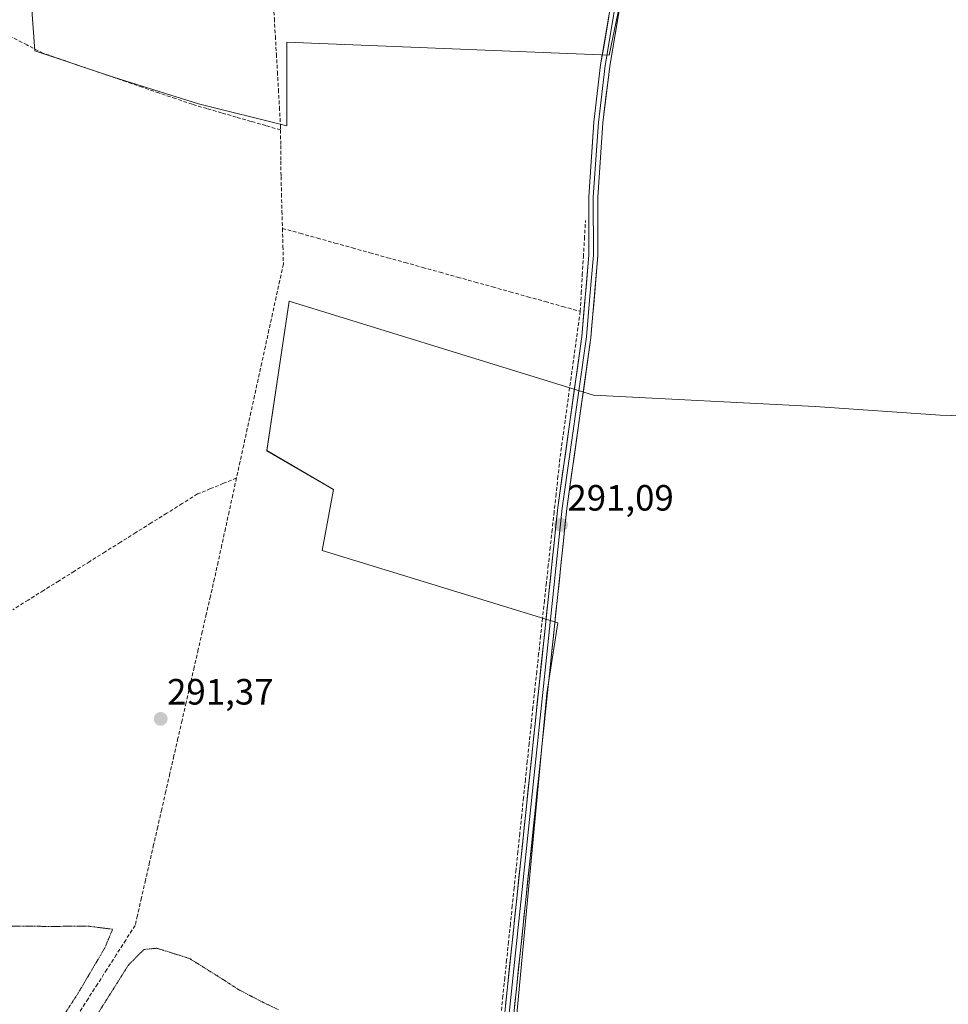
# Model space of a CAD drawing. Units: metres. Extents: x 587521 to 591001, y 4685048 to 4687385.
# Drawn here: x 589459 to 589713, y 4685818 to 4686088 of the extents above; entities that cross this region are included whole.
import ezdxf
from ezdxf.enums import TextEntityAlignment as Align

# ---------------------------------------------------------------- set-up
doc = ezdxf.new("R2010")
doc.units = ezdxf.units.M
doc.header["$MEASUREMENT"] = 0
doc.linetypes.add('TRAZOS2', pattern=[0.375, 0.25, -0.125])
doc.linetypes.add('TRAZOSX2', pattern=[1.5, 1, -0.5])
for name, color, linetype, lineweight in [('Carátula', 7, 'Continuous', 5), ('Corriente artificial lineal', 5, 'TRAZOSX2', 13), ('Cultivos herbáceos CxS', 92, 'Continuous', 0), ('Cultivos leñosos CxS', 92, 'Continuous', 0), ('Curva de nivel normal depresión', 36, 'TRAZOS2', 0), ('Layer 0', 7, 'Continuous', 0), ('Punto de cota en terreno', 7, 'Continuous', 0), ('Rótulo de punto de cota en terreno', 19, 'Continuous', 0)]:
    doc.layers.add(name, color=color, linetype=linetype, lineweight=lineweight)
doc.styles.add('Arial', font='txt', dxfattribs={"height": 0.2})

# ---------------------------------------------------------------- blocks, each defined once
blk = doc.blocks.new('*U150')
at = {"layer": 'Cultivos herbáceos CxS', "color": 92, "linetype": 'Continuous', "lineweight": 0}
for points in [[(589734.0035, 4685811.2069, 291.2042), (589730.8057, 4685829.1281, 291.1952), (589733.0869, 4685852.9635, 291.4795), (589736.1913, 4685880.2801, 291.5457), (589741.2693, 4685891.1689, 291.4466), (589750.9577, 4685978.4001, 291.2909), (589710.9979, 4685979.6129, 290.3058), (589676.7601, 4685981.9981, 290.8464), (589616.0433, 4685985.0343, 290.8538), (589605.9777, 4685988.1455, 291.3399), (589532.5581, 4686010.8397, 291.2723), (589526.4859, 4685969.8557, 291.1558), (589544.7007, 4685959.2295, 291.1179), (589541.6649, 4685942.5329, 290.8992), (589606.2671, 4685922.6547, 290.3693), (589603.2313, 4685903.2863, 290.428), (589588.4007, 4685745.0879, 290.5729)], [(589454.4161, 4686142.4351, 290.8909), (589459.2603, 4686130.3259, 290.9073), (589460.4715, 4686112.1627, 290.9009), (589462.8931, 4686079.4699, 291.003), (589484.6879, 4686072.2037, 291.0296), (589507.6947, 4686064.9385, 291.0002), (589531.9107, 4686058.8841, 291.3482), (589531.9111, 4686061.7613, 291.3505), (589531.9119, 4686078.2833, 291.1309), (589531.9119, 4686081.8903, 291.1082), (589620.3057, 4686078.2577, 290.8543), (589633.6251, 4686142.4337, 290.8365), (589606.9861, 4686144.8557, 290.6978), (589569.4497, 4686150.9099, 290.9525), (589530.7017, 4686154.5433, 290.9605), (589487.1105, 4686156.9655, 290.981), (589455.6281, 4686161.8087, 291.5227)]]:
    blk.add_polyline3d(points, dxfattribs=at)
blk = doc.blocks.new('5PATER')
at = {"layer": 'Carátula', "linetype": 'Continuous', "lineweight": 5}
h = blk.add_hatch(color=250, dxfattribs=at)
edge = h.paths.add_edge_path()
edge.add_ellipse((0, 0.01), major_axis=(-1.33, -1.34), ratio=0.999422, start_angle=0, end_angle=360)

msp = doc.modelspace()

# ---------------------------------------------------------------- linework, layer by layer
at = {"layer": 'Corriente artificial lineal', "color": 5, "linetype": 'TRAZOSX2', "lineweight": 13}
for points in [[(589524.88, 4686151.69, 291.29), (589525.16, 4686146.82, 291.08), (589525.44, 4686141.95, 291.28), (589525.72, 4686137.07, 291.01), (589526, 4686132.2, 290.87), (589526.28, 4686127.33, 290.96), (589526.56, 4686122.46, 290.94), (589526.84, 4686117.58, 290.9), (589527.12, 4686112.71, 290.86), (589527.4, 4686107.84, 290.88), (589527.68, 4686102.97, 290.83), (589527.96, 4686098.09, 290.87), (589528.24, 4686093.22, 290.88), (589528.52, 4686088.35, 290.88), (589528.8, 4686083.47, 291.07), (589529.08, 4686078.6, 291.09), (589529.36, 4686073.73, 291.1), (589529.64, 4686068.86, 291.1), (589529.92, 4686063.98, 291.22), (589530.2, 4686059.11, 291.31), (589530.22, 4686057.79, 291.32)], [(589530.22, 4686057.79, 291.32), (589526.18, 4686058.96, 291.02), (589522.14, 4686060.13, 290.96), (589518.1, 4686061.3, 290.95), (589514.07, 4686062.47, 290.94), (589510.03, 4686063.64, 290.94), (589505.99, 4686064.81, 290.95), (589501.45, 4686066.37, 290.95), (589496.9, 4686067.92, 290.99), (589492.36, 4686069.48, 290.99), (589487.82, 4686071.04, 290.95), (589483.28, 4686072.6, 290.95), (589478.74, 4686074.16, 290.96), (589474.19, 4686075.72, 290.95), (589469.65, 4686077.27, 290.94), (589465.11, 4686078.83, 290.99), (589460.72, 4686081.08, 290.99), (589456.33, 4686083.33, 290.96)], [(589530.22, 4686057.79, 291.32), (589530.27, 4686053.52, 291.35), (589530.31, 4686049.25, 291.37), (589530.36, 4686044.98, 291.48), (589530.49, 4686040.26, 291.42), (589530.61, 4686035.53, 291.43), (589530.74, 4686030.8, 291.43)], [(589612.35, 4686008.06, 291.23), (589612.64, 4686013.03, 291.23), (589612.93, 4686018, 291.27), (589613.22, 4686022.98, 291.22), (589613.52, 4686027.95, 291.25), (589613.81, 4686032.93, 291.31)], [(589530.74, 4686030.8, 291.43), (589530.87, 4686025.91, 291.35), (589531, 4686021.01, 291.33), (589530.01, 4686016.5, 291.32), (589529.02, 4686011.99, 291.29), (589528.03, 4686007.48, 291.28), (589527.04, 4686002.97, 291.3), (589526.06, 4685998.46, 291.41), (589525.07, 4685993.95, 291.4), (589524.08, 4685989.44, 291.24), (589523.09, 4685984.93, 291.25), (589522.1, 4685980.41, 291.37), (589521.11, 4685975.9, 291.33), (589520.12, 4685971.39, 291.21), (589519.14, 4685966.88, 291.23), (589518.15, 4685962.37, 291.3)], [(589530.74, 4686030.8, 291.43), (589535.54, 4686029.46, 291.34), (589540.34, 4686028.13, 291.3), (589545.14, 4686026.79, 291.25), (589549.94, 4686025.45, 291.23), (589554.74, 4686024.11, 291.24), (589559.54, 4686022.77, 291.24), (589564.34, 4686021.44, 291.22), (589569.14, 4686020.1, 291.22), (589573.95, 4686018.76, 291.25), (589578.75, 4686017.42, 291.25), (589583.55, 4686016.08, 291.22), (589588.35, 4686014.75, 291.23), (589593.15, 4686013.41, 291.24), (589597.95, 4686012.07, 291.25), (589602.75, 4686010.73, 291.24), (589607.55, 4686009.39, 291.22), (589612.35, 4686008.06, 291.23)], [(589612.35, 4686008.06, 291.23), (589611.73, 4686003.57, 291.23), (589611.12, 4685999.09, 291.18), (589610.5, 4685994.61, 291.27), (589609.88, 4685990.12, 291.33), (589609.26, 4685985.64, 291.3), (589608.65, 4685981.16, 291.24), (589608.03, 4685976.67, 291.18), (589607.41, 4685972.19, 291.1), (589606.8, 4685967.71, 290.94), (589606.27, 4685962.84, 290.99), (589605.74, 4685957.98, 291.09), (589605.21, 4685953.11, 291.07), (589604.68, 4685948.25, 291.04), (589604.15, 4685943.38, 291), (589603.62, 4685938.52, 290.96), (589603.09, 4685933.66, 290.85), (589602.56, 4685928.79, 290.9), (589602.03, 4685923.93, 290.93), (589601.5, 4685919.06, 290.79), (589600.97, 4685914.2, 290.85), (589600.45, 4685909.33, 290.88), (589599.92, 4685904.47, 290.89), (589599.4, 4685899.52, 290.92), (589598.89, 4685894.58, 290.93), (589598.37, 4685889.63, 290.9), (589597.86, 4685884.69, 290.87), (589597.34, 4685879.74, 290.85), (589596.83, 4685874.79, 290.92), (589596.32, 4685869.85, 290.89), (589595.8, 4685864.9, 290.77), (589595.29, 4685859.95, 290.8), (589594.77, 4685855.01, 290.83), (589594.26, 4685850.06, 290.84), (589593.74, 4685845.12, 290.84), (589593.23, 4685840.17, 290.78), (589592.71, 4685835.22, 290.67), (589592.2, 4685830.28, 290.62), (589591.68, 4685825.33, 290.66), (589591.17, 4685820.38, 290.62), (589590.66, 4685815.44, 290.65)], [(589518.15, 4685962.37, 291.3), (589514.58, 4685960.91, 291.31), (589511.02, 4685959.45, 291.31), (589507.46, 4685957.99, 291.33), (589503.24, 4685955.34, 291.29), (589499.02, 4685952.7, 291.28), (589494.8, 4685950.06, 291.26), (589490.59, 4685947.41, 291.29), (589486.37, 4685944.77, 291.3), (589482.15, 4685942.13, 291.26), (589477.93, 4685939.48, 291.3), (589473.72, 4685936.84, 291.17), (589469.5, 4685934.19, 291.1), (589465.28, 4685931.55, 291.07), (589461.06, 4685928.91, 291.09), (589456.85, 4685926.26, 291.08)], [(589518.15, 4685962.37, 291.3), (589517.14, 4685957.78, 291.26), (589516.13, 4685953.18, 291.32), (589515.13, 4685948.59, 291.28), (589514.12, 4685944, 291.13), (589513.11, 4685939.4, 291.15), (589512.11, 4685934.81, 291.17), (589511, 4685929.95, 291.18), (589509.88, 4685925.08, 291.2), (589508.77, 4685920.22, 291.18), (589507.66, 4685915.36, 291.17), (589506.55, 4685910.5, 291.32), (589505.44, 4685905.63, 291.25), (589504.33, 4685900.77, 291.18), (589503.22, 4685895.91, 291.17), (589502.11, 4685891.05, 291.21), (589500.99, 4685886.18, 291.2), (589499.88, 4685881.32, 291.12), (589498.77, 4685876.46, 291.14), (589497.66, 4685871.59, 291.21), (589496.55, 4685866.73, 291.23), (589495.44, 4685861.87, 291.17), (589494.33, 4685857.01, 291.1), (589493.22, 4685852.14, 291.12), (589492.1, 4685847.28, 291.24), (589490.99, 4685842.42, 291.1), (589490.36, 4685839.72, 290.66), (589487.78, 4685835.7, 290.72), (589485.21, 4685831.68, 290.8), (589482.63, 4685827.65, 290.53), (589480.06, 4685823.63, 290.8), (589477.48, 4685819.61, 290.77), (589474.91, 4685815.59, 290.71)]]:
    msp.add_polyline3d(points, dxfattribs=at)
at = {"layer": 'Cultivos herbáceos CxS', "color": 92, "linetype": 'Continuous', "lineweight": 0}
for points in [[(589372.08, 4686175.13, 291.45), (589424.15, 4686170.28, 291.53), (589455.63, 4686161.81, 291.52), (589487.11, 4686156.97, 290.98), (589530.7, 4686154.54, 290.96), (589569.45, 4686150.91, 290.95), (589606.99, 4686144.86, 290.7), (589633.63, 4686142.43, 290.84), (589620.31, 4686078.26, 290.85), (589531.91, 4686081.89, 291.11), (589531.91, 4686078.28, 291.13), (589531.91, 4686061.76, 291.35), (589531.91, 4686058.88, 291.35), (589507.69, 4686064.94, 291), (589484.69, 4686072.2, 291.03), (589462.89, 4686079.47, 291), (589460.47, 4686112.16, 290.9), (589459.26, 4686130.33, 290.91), (589454.42, 4686142.44, 290.89), (589438.68, 4686149.7, 291.24), (589328.94, 4686122.62, 293.84)], [(589680.72, 4685691.26, 291.05), (589703.73, 4685707.01, 291.05), (589717.05, 4685720.34, 291), (589725.53, 4685730.03, 291.05), (589735.21, 4685767.59, 291.4), (589734, 4685811.21, 291.2), (589730.81, 4685829.13, 291.2), (589733.09, 4685852.96, 291.48), (589736.19, 4685880.28, 291.55), (589741.27, 4685891.17, 291.45), (589750.96, 4685978.4, 291.29), (589711, 4685979.61, 290.31), (589676.76, 4685982, 290.85), (589616.04, 4685985.03, 290.85), (589605.98, 4685988.15, 291.34), (589532.56, 4686010.84, 291.27), (589526.49, 4685969.86, 291.16), (589544.7, 4685959.23, 291.12), (589541.66, 4685942.53, 290.9), (589606.27, 4685922.65, 290.37), (589603.23, 4685903.29, 290.43), (589588.4, 4685745.09, 290.57), (589680.72, 4685691.26, 291.05)]]:
    msp.add_polyline3d(points, dxfattribs=at)
at = {"layer": 'Cultivos leñosos CxS', "color": 92, "linetype": 'Continuous', "lineweight": 0}
for points in [[(589531.91, 4686058.88, 291.35), (589507.69, 4686064.94, 291), (589484.69, 4686072.2, 291.03), (589462.89, 4686079.47, 291), (589460.47, 4686112.16, 290.9), (589459.26, 4686130.33, 290.91), (589454.42, 4686142.44, 290.89), (589438.68, 4686149.7, 291.24), (589328.94, 4686122.62, 293.84), (589330.91, 4686130.33, 293.61), (589343.02, 4686175.13, 293.85), (589372.08, 4686175.13, 291.45), (589424.15, 4686170.28, 291.53), (589455.63, 4686161.81, 291.52), (589487.11, 4686156.97, 290.98), (589530.7, 4686154.54, 290.96), (589569.45, 4686150.91, 290.95), (589606.99, 4686144.86, 290.7), (589633.63, 4686142.43, 290.84), (589620.31, 4686078.26, 290.85), (589531.91, 4686081.89, 291.11), (589531.91, 4686078.28, 291.13), (589531.91, 4686061.76, 291.35), (589531.91, 4686058.88, 291.35)], [(589680.72, 4685691.26, 291.05), (589588.4, 4685745.09, 290.57), (589603.23, 4685903.29, 290.43), (589606.27, 4685922.65, 290.37), (589541.66, 4685942.53, 290.9), (589544.7, 4685959.23, 291.12), (589526.49, 4685969.86, 291.16), (589532.56, 4686010.84, 291.27), (589605.98, 4685988.15, 291.34), (589616.04, 4685985.03, 290.85), (589676.76, 4685982, 290.85), (589711, 4685979.61, 290.31), (589750.96, 4685978.4, 291.29), (589741.27, 4685891.17, 291.45), (589736.19, 4685880.28, 291.55), (589733.09, 4685852.96, 291.48), (589730.81, 4685829.13, 291.2), (589734, 4685811.21, 291.2), (589735.21, 4685767.59, 291.4), (589725.53, 4685730.03, 291.05), (589717.05, 4685720.34, 291), (589703.73, 4685707.01, 291.05), (589680.72, 4685691.26, 291.05)]]:
    msp.add_polyline3d(points, close=True, dxfattribs=at)
for points in [[(589372.08, 4686175.13, 291.45), (589424.15, 4686170.28, 291.53), (589455.63, 4686161.81, 291.52), (589487.11, 4686156.97, 290.98), (589530.7, 4686154.54, 290.96), (589569.45, 4686150.91, 290.95), (589606.99, 4686144.86, 290.7), (589633.63, 4686142.43, 290.84), (589620.31, 4686078.26, 290.85), (589531.91, 4686081.89, 291.11), (589531.91, 4686078.28, 291.13), (589531.91, 4686061.76, 291.35), (589531.91, 4686058.88, 291.35), (589507.69, 4686064.94, 291), (589484.69, 4686072.2, 291.03), (589462.89, 4686079.47, 291), (589460.47, 4686112.16, 290.9), (589459.26, 4686130.33, 290.91), (589454.42, 4686142.44, 290.89), (589438.68, 4686149.7, 291.24), (589328.94, 4686122.62, 293.84)], [(589680.72, 4685691.26, 291.05), (589703.73, 4685707.01, 291.05), (589717.05, 4685720.34, 291), (589725.53, 4685730.03, 291.05), (589735.21, 4685767.59, 291.4), (589734, 4685811.21, 291.2), (589730.81, 4685829.13, 291.2), (589733.09, 4685852.96, 291.48), (589736.19, 4685880.28, 291.55), (589741.27, 4685891.17, 291.45), (589750.96, 4685978.4, 291.29), (589711, 4685979.61, 290.31), (589676.76, 4685982, 290.85), (589616.04, 4685985.03, 290.85), (589605.98, 4685988.15, 291.34), (589532.56, 4686010.84, 291.27), (589526.49, 4685969.86, 291.16), (589544.7, 4685959.23, 291.12), (589541.66, 4685942.53, 290.9), (589606.27, 4685922.65, 290.37), (589603.23, 4685903.29, 290.43), (589588.4, 4685745.09, 290.57), (589680.72, 4685691.26, 291.05)]]:
    msp.add_polyline3d(points, dxfattribs=at)
at = {"layer": 'Curva de nivel normal depresión', "color": 36, "linetype": 'TRAZOS2', "lineweight": 0}
for points in [[(589467.07, 4685809.38, 290), (589474.66, 4685820.99, 290), (589482.06, 4685833.55, 290), (589484.19, 4685838.65, 290), (589477.62, 4685839.5, 290), (589466.65, 4685839.43, 290), (589445.59, 4685839.67, 290), (589420.85, 4685839.12, 290), (589416.59, 4685838.61, 290), (589414.96, 4685838.03, 290), (589413.1, 4685835.75, 290), (589409.66, 4685826.48, 290), (589409.48, 4685822.82, 290), (589412.28, 4685820.85, 290), (589420.34, 4685816.23, 290)], [(589529.67, 4685816.58, 290), (589525.61, 4685818.52, 290), (589518.61, 4685822.16, 290), (589514.74, 4685824.71, 290), (589505.26, 4685830.65, 290), (589496.3, 4685833.45, 290), (589492.81, 4685833.12, 290), (589488.6, 4685828.94, 290), (589479.8, 4685814.99, 290)]]:
    msp.add_polyline3d(points, dxfattribs=at)
at = {"layer": 'Layer 0', "linetype": 'Continuous', "lineweight": 0}
for points in [[(589672.69, 4686182.17), (589649.13, 4686162.11), (589633.45, 4686147.46), (589631.69, 4686144.04), (589629.52, 4686131.42), (589626.35, 4686110.08), (589620.44, 4686075.3), (589618.58, 4686059.72), (589617.19, 4686039.39), (589617.21, 4686023.4), (589615.29, 4686000.9), (589608.69, 4685953.98), (589587.21, 4685749.2), (589586.05, 4685745.06)], [(589630.46, 4686144.05), (589630.27, 4686143.15), (589628.29, 4686131.62), (589625.12, 4686110.28), (589622.16, 4686092.89), (589619.2, 4686075.48), (589618.27, 4686067.63), (589617.34, 4686059.84), (589615.94, 4686039.43), (589615.96, 4686023.45), (589615, 4686012.2), (589614.05, 4686001.04), (589607.45, 4685954.13), (589585.98, 4685749.44), (589584.96, 4685745.82)], [(589583.88, 4685746.58), (589584.75, 4685749.67), (589606.21, 4685954.28), (589612.81, 4686001.18), (589614.71, 4686023.5), (589614.69, 4686039.47), (589616.09, 4686059.96), (589617.96, 4686075.66), (589623.88, 4686110.47), (589627.05, 4686131.81), (589628.96, 4686142.94)]]:
    msp.add_lwpolyline(points, dxfattribs=at)
for points in [[(589591.9, 4685817.87, 290.55), (589592.41, 4685822.75, 290.64), (589592.93, 4685827.62, 290.61), (589593.44, 4685832.49, 290.62), (589593.95, 4685837.36, 290.71), (589594.46, 4685842.23, 290.79), (589594.97, 4685847.1, 290.82), (589595.48, 4685851.98, 290.83), (589595.99, 4685856.85, 290.82), (589596.5, 4685861.72, 290.75), (589597.01, 4685866.59, 290.77), (589597.52, 4685871.46, 290.85), (589598.03, 4685876.33, 290.81), (589598.55, 4685881.21, 290.81), (589599.06, 4685886.08, 290.86), (589599.57, 4685890.95, 290.89), (589600.08, 4685895.82, 290.9), (589600.59, 4685900.69, 290.88), (589601.1, 4685905.56, 290.88), (589601.61, 4685910.44, 290.86), (589602.12, 4685915.31, 290.78), (589602.63, 4685920.18, 290.79), (589603.14, 4685925.05, 290.85), (589603.66, 4685929.92, 290.83), (589604.17, 4685934.79, 290.85), (589604.68, 4685939.67, 290.93), (589605.19, 4685944.54, 290.99), (589605.7, 4685949.41, 291.05), (589606.21, 4685954.28, 291.08), (589606.87, 4685958.97, 291.05), (589607.53, 4685963.66, 290.94), (589608.19, 4685968.35, 290.92), (589608.85, 4685973.04, 291.08), (589609.51, 4685977.73, 291.22), (589610.17, 4685982.42, 291.29), (589610.83, 4685987.11, 291.35), (589611.49, 4685991.8, 291.34), (589612.15, 4685996.49, 291.19), (589612.81, 4686001.18, 291.15), (589613.19, 4686005.64, 291.19), (589613.57, 4686010.11, 291.22), (589613.95, 4686014.57, 291.25), (589614.33, 4686019.04, 291.25), (589614.71, 4686023.5, 291.22), (589614.71, 4686027.49, 291.24), (589614.7, 4686031.49, 291.29), (589614.7, 4686035.48, 291.31), (589614.69, 4686039.47, 291.28), (589614.97, 4686043.57, 291.23), (589615.25, 4686047.67, 291.27), (589615.53, 4686051.76, 291.27), (589615.81, 4686055.86, 291.25), (589616.09, 4686059.96, 291.21), (589616.56, 4686063.89, 291.18), (589617.03, 4686067.81, 291.13), (589617.49, 4686071.74, 291.05), (589617.96, 4686075.66, 290.97), (589618.7, 4686080.01, 290.86), (589619.44, 4686084.36, 290.76), (589620.18, 4686088.71, 290.76)], [(589622.66, 4686088.34, 290.78), (589621.92, 4686084, 290.88), (589621.18, 4686079.65, 290.86), (589620.44, 4686075.3, 290.87), (589619.98, 4686071.41, 290.9), (589619.51, 4686067.51, 290.94), (589619.05, 4686063.62, 290.96), (589618.58, 4686059.72, 291), (589618.3, 4686055.65, 291.04), (589618.02, 4686051.59, 291.08), (589617.75, 4686047.52, 291.11), (589617.47, 4686043.46, 291.1), (589617.19, 4686039.39, 291.2), (589617.2, 4686035.39, 291.24), (589617.2, 4686031.4, 291.23), (589617.21, 4686027.4, 291.18), (589617.21, 4686023.4, 291.16), (589616.83, 4686018.9, 291.21), (589616.44, 4686014.4, 291.26), (589616.06, 4686009.9, 291.19), (589615.67, 4686005.4, 291.1), (589615.29, 4686000.9, 291.03), (589614.63, 4685996.21, 291.01), (589613.97, 4685991.52, 291.09), (589613.31, 4685986.82, 291.21), (589612.65, 4685982.13, 291.23), (589611.99, 4685977.44, 291.17), (589611.33, 4685972.75, 290.97), (589610.67, 4685968.06, 290.88), (589610.01, 4685963.36, 290.86), (589609.35, 4685958.67, 290.85), (589608.69, 4685953.98, 290.89), (589608.18, 4685949.1, 290.92), (589607.67, 4685944.23, 290.82), (589607.16, 4685939.35, 290.78), (589606.64, 4685934.48, 290.76), (589606.13, 4685929.6, 290.68), (589605.62, 4685924.73, 290.69), (589605.11, 4685919.85, 290.7), (589604.6, 4685914.97, 290.57), (589604.09, 4685910.1, 290.58), (589603.58, 4685905.22, 290.66), (589603.06, 4685900.35, 290.67), (589602.55, 4685895.47, 290.72), (589602.04, 4685890.6, 290.79), (589601.53, 4685885.72, 290.81), (589601.02, 4685880.84, 290.68), (589600.51, 4685875.97, 290.62), (589600, 4685871.09, 290.67), (589599.48, 4685866.22, 290.59), (589598.97, 4685861.34, 290.51), (589598.46, 4685856.47, 290.57), (589597.95, 4685851.59, 290.62), (589597.44, 4685846.71, 290.66), (589596.93, 4685841.84, 290.68), (589596.42, 4685836.96, 290.67), (589595.9, 4685832.09, 290.61), (589595.39, 4685827.21, 290.57), (589594.88, 4685822.34, 290.56), (589594.37, 4685817.46, 290.45)]]:
    msp.add_polyline3d(points, dxfattribs=at)

# ---------------------------------------------------------------- block references
at = {"layer": 'Cultivos herbáceos CxS', "color": 92, "linetype": 'Continuous', "lineweight": 0}
msp.add_blockref('*U150', (0, 0), dxfattribs=at)
at = {"layer": 'Punto de cota en terreno', "linetype": 'Continuous', "lineweight": 0}
for p in [(589607.09, 4685949.49, 291.09), (589497.37, 4685896.31, 291.37)]:
    msp.add_blockref('5PATER', p, dxfattribs=at)

# ---------------------------------------------------------------- texts
at = {"layer": 'Rótulo de punto de cota en terreno', "color": 19, "linetype": 'Continuous', "lineweight": 0, "style": 'Arial'}
for s, p in [('291,09', (589608.85, 4685951.25)), ('291,37', (589499.13, 4685898.07))]:
    msp.add_text(s, height=7, dxfattribs=at).set_placement(p, align=Align.BOTTOM_LEFT)

doc.saveas('drawing.dxf')
